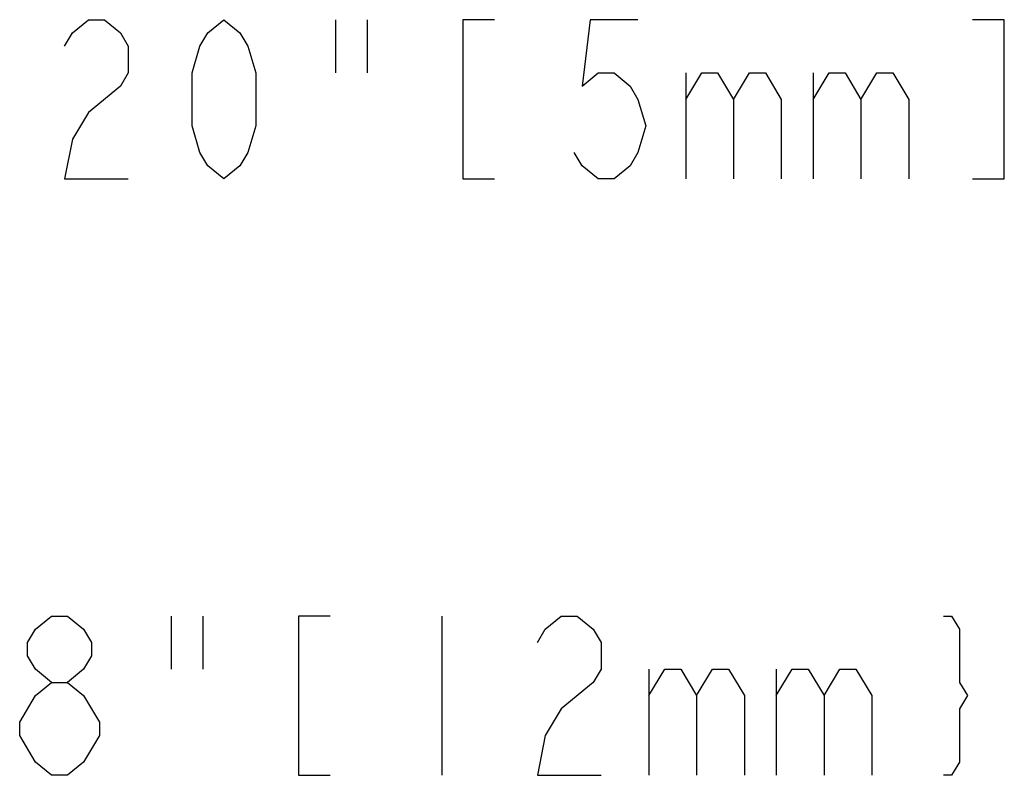
# Model space of a CAD drawing. Units: inches. Extents: x 0 to 11, y 0 to 8.5.
# Drawn here: x 8.3 to 8.7, y 2.8 to 3.2 of the extents above; entities that cross this region are included whole.
import ezdxf

# ---------------------------------------------------------------- set-up
doc = ezdxf.new("R2010")
doc.units = ezdxf.units.IN
doc.header["$LTSCALE"] = 0.605
doc.header["$MEASUREMENT"] = 0
doc.layers.get('0').update_dxf_attribs({"linetype": 'CONTINUOUS'})

msp = doc.modelspace()

# ---------------------------------------------------------------- linework, layer by layer
at = {"color": 1}
for p, q in [((8.41139, 3.16073), (8.41139, 3.13573)), ((8.42639, 3.16073), (8.42639, 3.13573)), ((8.57639, 3.13573), (8.57639, 3.08573)), ((8.63639, 3.13573), (8.63639, 3.08573)), ((8.334, 2.87999), (8.334, 2.85499)), ((8.349, 2.87999), (8.349, 2.85499)), ((8.4615, 2.87999), (8.4615, 2.80499)), ((8.559, 2.85499), (8.559, 2.80499)), ((8.619, 2.85499), (8.619, 2.80499))]:
    msp.add_line(p, q, dxfattribs=at)
for points in [[(8.28389, 3.14823), (8.28764, 3.15448), (8.29514, 3.16073), (8.30264, 3.16073), (8.31014, 3.15448), (8.31389, 3.14823), (8.31389, 3.13573), (8.31014, 3.12948)], [(8.35889, 3.08573), (8.35139, 3.09198), (8.34764, 3.09823), (8.34389, 3.11073), (8.34389, 3.13573), (8.34764, 3.14823), (8.35139, 3.15448), (8.35889, 3.16073), (8.36639, 3.15448), (8.37014, 3.14823), (8.37389, 3.13573), (8.37389, 3.11073), (8.37014, 3.09823), (8.36639, 3.09198), (8.35889, 3.08573)], [(8.48639, 3.16073), (8.47139, 3.16073), (8.47139, 3.08573), (8.48639, 3.08573)], [(8.55389, 3.16073), (8.53139, 3.16073), (8.52764, 3.12948), (8.53514, 3.13573), (8.54264, 3.13573), (8.55014, 3.12948), (8.55389, 3.12323), (8.55764, 3.11073), (8.55389, 3.09823), (8.55014, 3.09198), (8.54264, 3.08573), (8.53514, 3.08573), (8.52764, 3.09198), (8.52389, 3.09823)], [(8.71139, 3.08573), (8.72639, 3.08573), (8.72639, 3.16073), (8.71139, 3.16073)], [(8.57639, 3.12323), (8.58389, 3.13573), (8.59139, 3.13573), (8.59889, 3.12323), (8.59889, 3.08573)], [(8.59889, 3.12323), (8.60639, 3.13573), (8.61389, 3.13573), (8.62139, 3.12323), (8.62139, 3.08573)], [(8.63639, 3.12323), (8.64389, 3.13573), (8.65139, 3.13573), (8.65889, 3.12323), (8.65889, 3.08573)], [(8.65889, 3.12323), (8.66639, 3.13573), (8.67389, 3.13573), (8.68139, 3.12323), (8.68139, 3.08573)], [(8.31014, 3.12948), (8.29514, 3.11698), (8.28764, 3.10448), (8.28389, 3.08573), (8.31389, 3.08573)], [(8.27775, 2.84874), (8.27025, 2.85499), (8.2665, 2.86124), (8.2665, 2.86749), (8.27025, 2.87374), (8.27775, 2.87999), (8.28525, 2.87999), (8.29275, 2.87374), (8.2965, 2.86749), (8.2965, 2.86124), (8.29275, 2.85499), (8.28525, 2.84874)], [(8.409, 2.87999), (8.394, 2.87999), (8.394, 2.80499), (8.409, 2.80499)], [(8.5065, 2.86749), (8.51025, 2.87374), (8.51775, 2.87999), (8.52525, 2.87999), (8.53275, 2.87374), (8.5365, 2.86749), (8.5365, 2.85499), (8.53275, 2.84874)], [(8.69775, 2.87999), (8.7015, 2.87999), (8.70525, 2.87374), (8.70525, 2.84874), (8.709, 2.84249), (8.70525, 2.83624), (8.70525, 2.81124), (8.7015, 2.80499), (8.69775, 2.80499)], [(8.559, 2.84249), (8.5665, 2.85499), (8.574, 2.85499), (8.5815, 2.84249), (8.5815, 2.80499)], [(8.5815, 2.84249), (8.589, 2.85499), (8.5965, 2.85499), (8.604, 2.84249), (8.604, 2.80499)], [(8.619, 2.84249), (8.6265, 2.85499), (8.634, 2.85499), (8.6415, 2.84249), (8.6415, 2.80499)], [(8.6415, 2.84249), (8.649, 2.85499), (8.6565, 2.85499), (8.664, 2.84249), (8.664, 2.80499)], [(8.27025, 2.84249), (8.27775, 2.84874), (8.28525, 2.84874), (8.29275, 2.84249), (8.30025, 2.82999)], [(8.53275, 2.84874), (8.51775, 2.83624), (8.51025, 2.82374), (8.5065, 2.80499), (8.5365, 2.80499)], [(8.26275, 2.82374), (8.26275, 2.82999), (8.27025, 2.84249)], [(8.30025, 2.82999), (8.30025, 2.82374), (8.29275, 2.81124)], [(8.27775, 2.80499), (8.27025, 2.81124), (8.26275, 2.82374)], [(8.29275, 2.81124), (8.28525, 2.80499), (8.27775, 2.80499)]]:
    msp.add_lwpolyline(points, dxfattribs=at)

doc.saveas('drawing.dxf')
